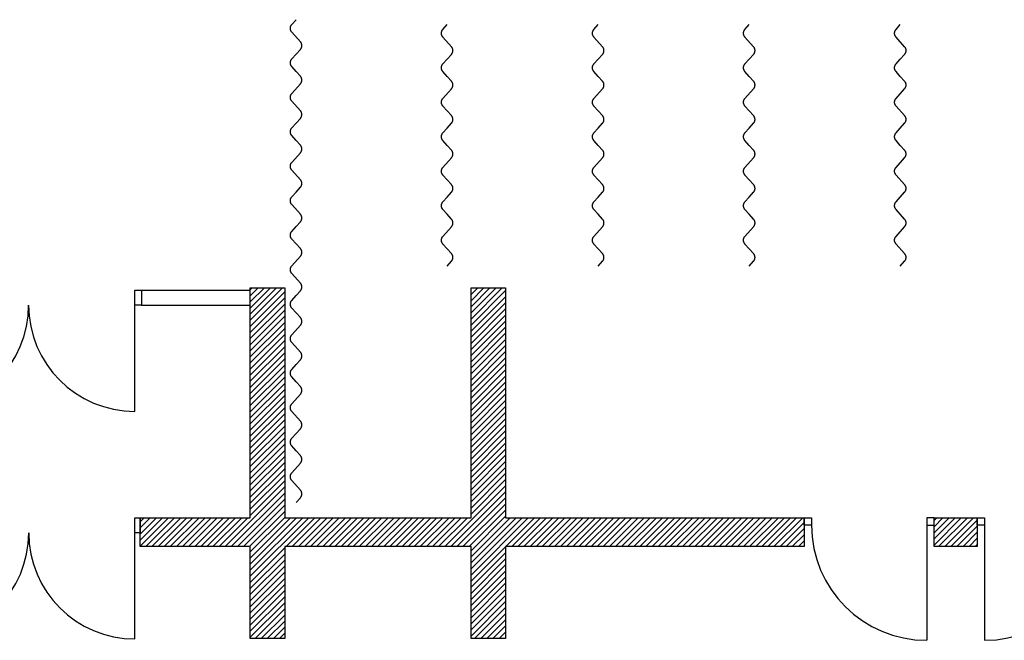
# Model space of a CAD drawing. Units: inches. Extents: x -1802 to 12034, y -10789 to 2351.
# Drawn here: x 480 to 1336, y -441 to 99 of the extents above; entities that cross this region are included whole.
import ezdxf

# ---------------------------------------------------------------- set-up
doc = ezdxf.new("R2010")
doc.units = ezdxf.units.IN
doc.header["$MEASUREMENT"] = 0
for name, color, linetype in [('CLOISON', 1, 'Continuous'), ('HUISSERIE', 200, 'Continuous'), ('HUR-MUR', 253, 'Continuous'), ('MENUISERI', 3, 'Continuous'), ('MUR', 140, 'Continuous'), ('VOLET', 6, 'Continuous')]:
    doc.layers.add(name, color=color, linetype=linetype)
pattern_1 = [(45, (0, 0), (-2.65165, 2.65165), [750])]

msp = doc.modelspace()

# ---------------------------------------------------------------- hatches: boundary and pattern name
at = {"layer": 'HUR-MUR', "linetype": 'Continuous', "ltscale": 0.375}
h = msp.add_hatch(dxfattribs=at)
h.set_pattern_fill('DC_ANSI31', color=253, scale=3, style=0, pattern_type=2)
h.set_pattern_definition(pattern_1)
h.paths.add_polyline_path([(584.68, -334.56), (680.48, -334.56), (680.48, -134.56), (710.48, -134.56), (710.48, -334.56), (872.48, -334.56), (872.48, -134.56), (902.48, -134.56), (902.48, -334.56), (1162.15, -334.56), (1162.15, -359.56), (902.48, -359.56), (902.48, -439.56), (872.48, -439.56), (872.48, -359.56), (710.48, -359.56), (710.48, -439.56), (680.48, -439.56), (680.48, -359.56), (584.68, -359.56)])
h = msp.add_hatch(dxfattribs=at)
h.set_pattern_fill('DC_ANSI31', color=253, scale=3, style=0, pattern_type=2)
h.set_pattern_definition(pattern_1)
h.paths.add_polyline_path([(1275.15, -334.56), (1312.81, -334.56), (1312.81, -359.56), (1275.15, -359.56)])

# ---------------------------------------------------------------- linework, layer by layer
at = {"layer": 'CLOISON', "color": 1, "linetype": 'Continuous'}
for p, q in [((586.03, -136.56, -100), (680.48, -136.56, -100)), ((680.48, -149.56, -100), (680.48, -142.56, -100)), ((586.03, -149.56, -100), (680.48, -149.56, -100))]:
    msp.add_line(p, q, dxfattribs=at)
at = {"layer": 'HUISSERIE', "color": 200, "linetype": 'Continuous'}
for points in [[(580.23, -136.56), (586.03, -136.56), (586.03, -149.56), (580.23, -149.56), (580.23, -136.56)], [(580.23, -334.56), (584.68, -334.56), (584.68, -347.56), (580.23, -347.56), (580.23, -334.56)], [(1162.15, -334.56), (1168.65, -334.56), (1168.65, -341.06), (1162.15, -341.06), (1162.15, -334.56)], [(1275.15, -334.56), (1268.79, -334.56), (1268.79, -341), (1275.15, -341), (1275.15, -334.56)], [(1312.81, -334.56), (1319.17, -334.56), (1319.17, -341), (1312.81, -341), (1312.81, -334.56)]]:
    msp.add_lwpolyline(points, close=True, dxfattribs=at)
at = {"layer": 'MENUISERI', "color": 3, "linetype": 'Continuous'}
for p, q in [((580.23, -242.03), (580.23, -149.56)), ((1268.79, -341), (1268.79, -441.14)), ((1319.17, -341), (1319.17, -441.14)), ((580.23, -439.96), (580.23, -347.56))]:
    msp.add_line(p, q, dxfattribs=at)
for centre, radius, start, end in [((395.28, -149.56), 92.48, 270, 360), ((580.23, -149.56), 92.48, 180, 270), ((1268.79, -341), 100.14, 180, 270), ((1319.17, -341), 100.14, 270, 360), ((395.43, -347.56), 92.4, 270, 360), ((580.23, -347.56), 92.4, 180, 270)]:
    msp.add_arc(centre, radius, start, end, dxfattribs=at)
at = {"layer": 'MUR', "color": 140, "linetype": 'Continuous'}
msp.add_line((991.83, -334.56, -100), (991.48, -334.91, -100), dxfattribs=at)
for points in [[(584.68, -334.56), (680.48, -334.56), (680.48, -134.56), (710.48, -134.56), (710.48, -334.56), (872.48, -334.56), (872.48, -134.56), (902.48, -134.56), (902.48, -334.56), (1162.15, -334.56), (1162.15, -359.56), (902.48, -359.56), (902.48, -439.56), (872.48, -439.56), (872.48, -359.56), (710.48, -359.56), (710.48, -439.56), (680.48, -439.56), (680.48, -359.56), (584.68, -359.56), (584.68, -334.56)], [(1275.15, -334.56), (1312.81, -334.56), (1312.81, -359.56), (1275.15, -359.56), (1275.15, -334.56)]]:
    msp.add_lwpolyline(points, close=True, dxfattribs=at)
at = {"layer": 'VOLET', "color": 6, "linetype": 'Continuous'}
for points in [[(720.36, -321.25), (724.08, -317.08), (724.25, -316.88), (724.41, -316.67), (724.56, -316.46), (724.7, -316.23), (724.82, -316), (724.93, -315.77), (725.03, -315.53), (725.12, -315.28), (725.19, -315.03), (725.25, -314.77), (725.3, -314.51), (725.33, -314.25), (725.35, -313.99), (725.36, -313.73), (725.35, -313.47), (725.33, -313.21), (725.29, -312.95), (725.24, -312.69), (725.18, -312.44), (725.11, -312.19), (725.02, -311.94), (724.92, -311.7), (724.81, -311.46), (724.68, -311.23), (724.54, -311.01), (724.39, -310.8), (724.23, -310.59), (724.08, -310.42), (716.63, -302.08), (716.48, -301.91), (716.32, -301.7), (716.17, -301.49), (716.04, -301.26), (715.91, -301.03), (715.8, -300.8), (715.7, -300.56), (715.61, -300.31), (715.53, -300.06), (715.47, -299.8), (715.42, -299.55), (715.39, -299.29), (715.37, -299.03), (715.36, -298.77), (715.36, -298.5), (715.38, -298.24), (715.42, -297.98), (715.46, -297.73), (715.52, -297.47), (715.6, -297.22), (715.68, -296.97), (715.78, -296.73), (715.89, -296.49), (716.02, -296.26), (716.16, -296.04), (716.3, -295.82), (716.46, -295.62), (716.63, -295.42), (724.08, -287.08), (724.25, -286.88), (724.41, -286.67), (724.56, -286.46), (724.7, -286.23), (724.82, -286), (724.93, -285.77), (725.03, -285.53), (725.12, -285.28), (725.19, -285.03), (725.25, -284.77), (725.3, -284.51), (725.33, -284.25), (725.35, -283.99), (725.36, -283.73), (725.35, -283.47), (725.33, -283.21), (725.29, -282.95), (725.24, -282.69), (725.18, -282.44), (725.11, -282.19), (725.02, -281.94), (724.92, -281.7), (724.81, -281.46), (724.68, -281.23), (724.54, -281.01), (724.39, -280.8), (724.23, -280.59), (724.08, -280.42), (720.36, -276.25), (716.63, -272.08), (716.48, -271.91), (716.32, -271.7), (716.17, -271.49), (716.04, -271.26), (715.91, -271.03), (715.8, -270.8), (715.7, -270.56), (715.61, -270.31), (715.53, -270.06), (715.47, -269.8), (715.42, -269.55), (715.39, -269.29), (715.37, -269.03), (715.36, -268.77), (715.36, -268.5), (715.38, -268.24), (715.42, -267.98), (715.46, -267.73), (715.52, -267.47), (715.6, -267.22), (715.68, -266.97), (715.78, -266.73), (715.89, -266.49), (716.02, -266.26), (716.16, -266.04), (716.3, -265.82), (716.46, -265.62), (716.63, -265.42), (720.36, -261.25), (724.08, -257.08), (724.25, -256.88), (724.41, -256.67), (724.56, -256.46), (724.7, -256.23), (724.82, -256), (724.93, -255.77), (725.03, -255.53), (725.12, -255.28), (725.19, -255.03), (725.25, -254.77), (725.3, -254.51), (725.33, -254.25), (725.35, -253.99), (725.36, -253.73), (725.35, -253.47), (725.33, -253.21), (725.29, -252.95), (725.24, -252.69), (725.18, -252.44), (725.11, -252.19), (725.02, -251.94), (724.92, -251.7), (724.81, -251.46), (724.68, -251.23), (724.54, -251.01), (724.39, -250.8), (724.23, -250.59), (724.08, -250.42), (716.63, -242.08), (716.48, -241.91), (716.32, -241.7), (716.17, -241.49), (716.04, -241.26), (715.91, -241.03), (715.8, -240.8), (715.7, -240.56), (715.61, -240.31), (715.53, -240.06), (715.47, -239.8), (715.42, -239.55), (715.39, -239.29), (715.37, -239.03), (715.36, -238.77), (715.36, -238.5), (715.38, -238.24), (715.42, -237.98), (715.46, -237.73), (715.52, -237.47), (715.6, -237.22), (715.68, -236.97), (715.78, -236.73), (715.89, -236.49), (716.02, -236.26), (716.16, -236.04), (716.3, -235.82), (716.46, -235.62), (716.63, -235.42), (724.08, -227.08), (724.25, -226.88), (724.41, -226.67), (724.56, -226.46), (724.7, -226.23), (724.82, -226), (724.93, -225.77), (725.03, -225.53), (725.12, -225.28), (725.19, -225.03), (725.25, -224.77), (725.3, -224.51), (725.33, -224.25), (725.35, -223.99), (725.36, -223.73), (725.35, -223.47), (725.33, -223.21), (725.29, -222.95), (725.24, -222.69), (725.18, -222.44), (725.11, -222.19), (725.02, -221.94), (724.92, -221.7), (724.81, -221.46), (724.68, -221.23), (724.54, -221.01), (724.39, -220.8), (724.23, -220.59), (724.08, -220.42), (720.36, -216.25), (716.63, -212.08), (716.48, -211.91), (716.32, -211.7), (716.17, -211.49), (716.04, -211.26), (715.91, -211.03), (715.8, -210.8), (715.7, -210.56), (715.61, -210.31), (715.53, -210.06), (715.47, -209.8), (715.42, -209.55), (715.39, -209.29), (715.37, -209.03), (715.36, -208.77), (715.36, -208.5), (715.38, -208.24), (715.42, -207.98), (715.46, -207.73), (715.52, -207.47), (715.6, -207.22), (715.68, -206.97), (715.78, -206.73), (715.89, -206.49), (716.02, -206.26), (716.16, -206.04), (716.3, -205.82), (716.46, -205.62), (716.63, -205.42), (720.36, -201.25), (724.08, -197.08), (724.25, -196.88), (724.41, -196.67), (724.56, -196.46), (724.7, -196.23), (724.82, -196), (724.93, -195.77), (725.03, -195.53), (725.12, -195.28), (725.19, -195.03), (725.25, -194.77), (725.3, -194.51), (725.33, -194.25), (725.35, -193.99), (725.36, -193.73), (725.35, -193.47), (725.33, -193.21), (725.29, -192.95), (725.24, -192.69), (725.18, -192.44), (725.11, -192.19), (725.02, -191.94), (724.92, -191.7), (724.81, -191.46), (724.68, -191.23), (724.54, -191.01), (724.39, -190.8), (724.23, -190.59), (724.08, -190.42), (716.63, -182.08), (716.48, -181.91), (716.32, -181.7), (716.17, -181.49), (716.04, -181.26), (715.91, -181.03), (715.8, -180.8), (715.7, -180.56), (715.61, -180.31), (715.53, -180.06), (715.47, -179.8), (715.42, -179.55), (715.39, -179.29), (715.37, -179.03), (715.36, -178.77), (715.36, -178.5), (715.38, -178.24), (715.42, -177.98), (715.46, -177.73), (715.52, -177.47), (715.6, -177.22), (715.68, -176.97), (715.78, -176.73), (715.89, -176.49), (716.02, -176.26), (716.16, -176.04), (716.3, -175.82), (716.46, -175.62), (716.63, -175.42), (724.08, -167.08), (724.25, -166.88), (724.41, -166.67), (724.56, -166.46), (724.7, -166.23), (724.82, -166), (724.93, -165.77), (725.03, -165.53), (725.12, -165.28), (725.19, -165.03), (725.25, -164.77), (725.3, -164.51), (725.33, -164.25), (725.35, -163.99), (725.36, -163.73), (725.35, -163.47), (725.33, -163.21), (725.29, -162.95), (725.24, -162.69), (725.18, -162.44), (725.11, -162.19), (725.02, -161.94), (724.92, -161.7), (724.81, -161.46), (724.68, -161.23), (724.54, -161.01), (724.39, -160.8), (724.23, -160.59), (724.08, -160.42), (720.36, -156.25), (716.63, -152.08), (716.48, -151.91), (716.32, -151.7), (716.17, -151.49), (716.04, -151.26), (715.91, -151.03), (715.8, -150.8), (715.7, -150.56), (715.61, -150.31), (715.53, -150.06), (715.47, -149.8), (715.42, -149.55), (715.39, -149.29), (715.37, -149.03), (715.36, -148.77), (715.36, -148.5), (715.38, -148.24), (715.42, -147.98), (715.46, -147.73), (715.52, -147.47), (715.6, -147.22), (715.68, -146.97), (715.78, -146.73), (715.89, -146.49), (716.02, -146.26), (716.16, -146.04), (716.3, -145.82), (716.46, -145.62), (716.63, -145.42), (720.36, -141.25), (724.08, -137.08), (724.25, -136.88), (724.41, -136.67), (724.56, -136.46), (724.7, -136.23), (724.82, -136), (724.93, -135.77), (725.03, -135.53), (725.12, -135.28), (725.19, -135.03), (725.25, -134.77), (725.3, -134.51), (725.33, -134.25), (725.35, -133.99), (725.36, -133.73), (725.35, -133.47), (725.33, -133.21), (725.29, -132.95), (725.24, -132.69), (725.18, -132.44), (725.11, -132.19), (725.02, -131.94), (724.92, -131.7), (724.81, -131.46), (724.68, -131.23), (724.54, -131.01), (724.39, -130.8), (724.23, -130.59), (724.08, -130.42), (716.63, -122.08), (716.48, -121.91), (716.32, -121.7), (716.17, -121.49), (716.04, -121.26), (715.91, -121.03), (715.8, -120.8), (715.7, -120.56), (715.61, -120.31), (715.53, -120.06), (715.47, -119.8), (715.42, -119.55), (715.39, -119.29), (715.37, -119.03), (715.36, -118.77), (715.36, -118.5), (715.38, -118.24), (715.42, -117.98), (715.46, -117.73), (715.52, -117.47), (715.6, -117.22), (715.68, -116.97), (715.78, -116.73), (715.89, -116.49), (716.02, -116.26), (716.16, -116.04), (716.3, -115.82), (716.46, -115.62), (716.63, -115.42), (724.08, -107.08), (724.25, -106.88), (724.41, -106.67), (724.56, -106.46), (724.7, -106.23), (724.82, -106), (724.93, -105.77), (725.03, -105.53), (725.12, -105.28), (725.19, -105.03), (725.25, -104.77), (725.3, -104.51), (725.33, -104.25), (725.35, -103.99), (725.36, -103.73), (725.35, -103.47), (725.33, -103.21), (725.29, -102.95), (725.24, -102.69), (725.18, -102.44), (725.11, -102.19), (725.02, -101.94), (724.92, -101.7), (724.81, -101.46), (724.68, -101.23), (724.54, -101.01), (724.39, -100.8), (724.23, -100.59), (724.08, -100.42), (720.36, -96.25), (716.63, -92.08), (716.48, -91.91), (716.32, -91.7), (716.17, -91.49), (716.04, -91.26), (715.91, -91.03), (715.8, -90.8), (715.7, -90.56), (715.61, -90.31), (715.53, -90.06), (715.47, -89.8), (715.42, -89.55), (715.39, -89.29), (715.37, -89.03), (715.36, -88.77), (715.36, -88.5), (715.38, -88.24), (715.42, -87.98), (715.46, -87.73), (715.52, -87.47), (715.6, -87.22), (715.68, -86.97), (715.78, -86.73), (715.89, -86.49), (716.02, -86.26), (716.16, -86.04), (716.3, -85.82), (716.46, -85.62), (716.63, -85.42), (720.36, -81.25), (724.08, -77.08), (724.25, -76.88), (724.41, -76.67), (724.56, -76.46), (724.7, -76.23), (724.82, -76), (724.93, -75.77), (725.03, -75.53), (725.12, -75.28), (725.19, -75.03), (725.25, -74.77), (725.3, -74.51), (725.33, -74.25), (725.35, -73.99), (725.36, -73.73), (725.35, -73.47), (725.33, -73.21), (725.29, -72.95), (725.24, -72.69), (725.18, -72.44), (725.11, -72.19), (725.02, -71.94), (724.92, -71.7), (724.81, -71.46), (724.68, -71.23), (724.54, -71.01), (724.39, -70.8), (724.23, -70.59), (724.08, -70.42), (716.63, -62.08), (716.48, -61.91), (716.32, -61.7), (716.17, -61.49), (716.04, -61.26), (715.91, -61.03), (715.8, -60.8), (715.7, -60.56), (715.61, -60.31), (715.53, -60.06), (715.47, -59.8), (715.42, -59.55), (715.39, -59.29), (715.37, -59.03), (715.36, -58.77), (715.36, -58.5), (715.38, -58.24), (715.42, -57.98), (715.46, -57.73), (715.52, -57.47), (715.6, -57.22), (715.68, -56.97), (715.78, -56.73), (715.89, -56.49), (716.02, -56.26), (716.16, -56.04), (716.3, -55.82), (716.46, -55.62), (716.63, -55.42), (720.36, -51.25), (724.08, -47.08), (724.25, -46.88), (724.41, -46.67), (724.56, -46.46), (724.7, -46.23), (724.82, -46), (724.93, -45.77), (725.03, -45.53), (725.12, -45.28), (725.19, -45.03), (725.25, -44.77), (725.3, -44.51), (725.33, -44.25), (725.35, -43.99), (725.36, -43.73), (725.35, -43.47), (725.33, -43.21), (725.29, -42.95), (725.24, -42.69), (725.18, -42.44), (725.11, -42.19), (725.02, -41.94), (724.92, -41.7), (724.81, -41.46), (724.68, -41.23), (724.54, -41.01), (724.39, -40.8), (724.23, -40.59), (724.08, -40.42), (716.63, -32.08), (716.48, -31.91), (716.32, -31.7), (716.17, -31.49), (716.04, -31.26), (715.91, -31.03), (715.8, -30.8), (715.7, -30.56), (715.61, -30.31), (715.53, -30.06), (715.47, -29.8), (715.42, -29.55), (715.39, -29.29), (715.37, -29.03), (715.36, -28.77), (715.36, -28.5), (715.38, -28.24), (715.42, -27.98), (715.46, -27.73), (715.52, -27.47), (715.6, -27.22), (715.68, -26.97), (715.78, -26.73), (715.89, -26.49), (716.02, -26.26), (716.16, -26.04), (716.3, -25.82), (716.46, -25.62), (716.63, -25.42), (724.08, -17.08), (724.25, -16.88), (724.41, -16.67), (724.56, -16.46), (724.7, -16.23), (724.82, -16), (724.93, -15.77), (725.03, -15.53), (725.12, -15.28), (725.19, -15.03), (725.25, -14.77), (725.3, -14.51), (725.33, -14.25), (725.35, -13.99), (725.36, -13.73), (725.35, -13.47), (725.33, -13.21), (725.29, -12.95), (725.24, -12.69), (725.18, -12.44), (725.11, -12.19), (725.02, -11.94), (724.92, -11.7), (724.81, -11.46), (724.68, -11.23), (724.54, -11.01), (724.39, -10.8), (724.23, -10.59), (724.08, -10.42), (720.36, -6.25), (716.63, -2.08), (716.48, -1.91), (716.32, -1.7), (716.17, -1.49), (716.04, -1.26), (715.91, -1.03), (715.8, -0.8), (715.7, -0.56), (715.61, -0.31), (715.53, -0.06), (715.47, 0.2), (715.42, 0.45), (715.39, 0.71), (715.37, 0.97), (715.36, 1.23), (715.36, 1.5), (715.38, 1.76), (715.42, 2.02), (715.46, 2.27), (715.52, 2.53), (715.6, 2.78), (715.68, 3.03), (715.78, 3.27), (715.89, 3.51), (716.02, 3.74), (716.16, 3.96), (716.3, 4.18), (716.46, 4.38), (716.63, 4.58), (720.36, 8.75), (724.08, 12.92), (724.25, 13.12), (724.41, 13.33), (724.56, 13.54), (724.7, 13.77), (724.82, 14), (724.93, 14.23), (725.03, 14.47), (725.12, 14.72), (725.19, 14.97), (725.25, 15.23), (725.3, 15.49), (725.33, 15.75), (725.35, 16.01), (725.36, 16.27), (725.35, 16.53), (725.33, 16.79), (725.29, 17.05), (725.24, 17.31), (725.18, 17.56), (725.11, 17.81), (725.02, 18.06), (724.92, 18.3), (724.81, 18.54), (724.68, 18.77), (724.54, 18.99), (724.39, 19.2), (724.23, 19.41), (724.08, 19.58), (716.63, 27.92), (716.48, 28.09), (716.32, 28.3), (716.17, 28.51), (716.04, 28.74), (715.91, 28.97), (715.8, 29.2), (715.7, 29.44), (715.61, 29.69), (715.53, 29.94), (715.47, 30.2), (715.42, 30.45), (715.39, 30.71), (715.37, 30.97), (715.36, 31.23), (715.36, 31.5), (715.38, 31.76), (715.42, 32.02), (715.46, 32.27), (715.52, 32.53), (715.6, 32.78), (715.68, 33.03), (715.78, 33.27), (715.89, 33.51), (716.02, 33.74), (716.16, 33.96), (716.3, 34.18), (716.46, 34.38), (716.63, 34.58), (724.08, 42.92), (724.25, 43.12), (724.41, 43.33), (724.56, 43.54), (724.7, 43.77), (724.82, 44), (724.93, 44.23), (725.03, 44.47), (725.12, 44.72), (725.19, 44.97), (725.25, 45.23), (725.3, 45.49), (725.33, 45.75), (725.35, 46.01), (725.36, 46.27), (725.35, 46.53), (725.33, 46.79), (725.29, 47.05), (725.24, 47.31), (725.18, 47.56), (725.11, 47.81), (725.02, 48.06), (724.92, 48.3), (724.81, 48.54), (724.68, 48.77), (724.54, 48.99), (724.39, 49.2), (724.23, 49.41), (724.08, 49.58), (720.36, 53.75), (716.63, 57.92), (716.48, 58.09), (716.32, 58.3), (716.17, 58.51), (716.04, 58.74), (715.91, 58.97), (715.8, 59.2), (715.7, 59.44), (715.61, 59.69), (715.53, 59.94), (715.47, 60.2), (715.42, 60.45), (715.39, 60.71), (715.37, 60.97), (715.36, 61.23), (715.36, 61.5), (715.38, 61.76), (715.42, 62.02), (715.46, 62.27), (715.52, 62.53), (715.6, 62.78), (715.68, 63.03), (715.78, 63.27), (715.89, 63.51), (716.02, 63.74), (716.16, 63.96), (716.3, 64.18), (716.46, 64.38), (716.63, 64.58), (720.36, 68.75), (724.08, 72.92), (724.25, 73.12), (724.41, 73.33), (724.56, 73.54), (724.7, 73.77), (724.82, 74), (724.93, 74.23), (725.03, 74.47), (725.12, 74.72), (725.19, 74.97), (725.25, 75.23), (725.3, 75.49), (725.33, 75.75), (725.35, 76.01), (725.36, 76.27), (725.35, 76.53), (725.33, 76.79), (725.29, 77.05), (725.24, 77.31), (725.18, 77.56), (725.11, 77.81), (725.02, 78.06), (724.92, 78.3), (724.81, 78.54), (724.68, 78.77), (724.54, 78.99), (724.39, 79.2), (724.23, 79.41), (724.08, 79.58), (716.63, 87.92), (716.48, 88.09), (716.32, 88.3), (716.17, 88.51), (716.04, 88.74), (715.91, 88.97), (715.8, 89.2), (715.7, 89.44), (715.61, 89.69), (715.53, 89.94), (715.47, 90.2), (715.42, 90.45), (715.39, 90.71), (715.37, 90.97), (715.36, 91.23), (715.36, 91.5), (715.38, 91.76), (715.42, 92.02), (715.46, 92.27), (715.52, 92.53), (715.6, 92.78), (715.68, 93.03), (715.78, 93.27), (715.89, 93.51), (716.02, 93.74), (716.16, 93.96), (716.3, 94.18), (716.46, 94.38), (716.63, 94.58), (720.36, 98.75)], [(851.73, -115.56), (855.45, -111.39), (855.62, -111.19), (855.78, -110.98), (855.93, -110.77), (856.07, -110.54), (856.19, -110.31), (856.3, -110.08), (856.4, -109.83), (856.49, -109.59), (856.56, -109.34), (856.62, -109.08), (856.67, -108.82), (856.7, -108.56), (856.72, -108.3), (856.73, -108.04), (856.72, -107.78), (856.7, -107.52), (856.66, -107.26), (856.62, -107), (856.55, -106.75), (856.48, -106.5), (856.39, -106.25), (856.29, -106.01), (856.18, -105.77), (856.05, -105.54), (855.91, -105.32), (855.76, -105.11), (855.6, -104.9), (855.45, -104.72), (848, -96.39), (847.85, -96.22), (847.69, -96.01), (847.54, -95.79), (847.41, -95.57), (847.28, -95.34), (847.17, -95.11), (847.07, -94.86), (846.98, -94.62), (846.9, -94.37), (846.84, -94.11), (846.79, -93.86), (846.76, -93.6), (846.74, -93.34), (846.73, -93.07), (846.73, -92.81), (846.75, -92.55), (846.79, -92.29), (846.83, -92.03), (846.89, -91.78), (846.97, -91.53), (847.05, -91.28), (847.15, -91.04), (847.27, -90.8), (847.39, -90.57), (847.53, -90.35), (847.67, -90.13), (847.83, -89.92), (848, -89.72), (855.45, -81.39), (855.62, -81.19), (855.78, -80.98), (855.93, -80.77), (856.07, -80.54), (856.19, -80.31), (856.3, -80.08), (856.4, -79.83), (856.49, -79.59), (856.56, -79.34), (856.62, -79.08), (856.67, -78.82), (856.7, -78.56), (856.72, -78.3), (856.73, -78.04), (856.72, -77.78), (856.7, -77.52), (856.66, -77.26), (856.62, -77), (856.55, -76.75), (856.48, -76.5), (856.39, -76.25), (856.29, -76.01), (856.18, -75.77), (856.05, -75.54), (855.91, -75.32), (855.76, -75.11), (855.6, -74.9), (855.45, -74.72), (851.73, -70.56), (848, -66.39), (847.85, -66.22), (847.69, -66.01), (847.54, -65.79), (847.41, -65.57), (847.28, -65.34), (847.17, -65.11), (847.07, -64.86), (846.98, -64.62), (846.9, -64.37), (846.84, -64.11), (846.79, -63.86), (846.76, -63.6), (846.74, -63.34), (846.73, -63.07), (846.73, -62.81), (846.75, -62.55), (846.79, -62.29), (846.83, -62.03), (846.89, -61.78), (846.97, -61.53), (847.05, -61.28), (847.15, -61.04), (847.27, -60.8), (847.39, -60.57), (847.53, -60.35), (847.67, -60.13), (847.83, -59.92), (848, -59.72), (851.73, -55.56), (855.45, -51.39), (855.62, -51.19), (855.78, -50.98), (855.93, -50.77), (856.07, -50.54), (856.19, -50.31), (856.3, -50.08), (856.4, -49.83), (856.49, -49.59), (856.56, -49.34), (856.62, -49.08), (856.67, -48.82), (856.7, -48.56), (856.72, -48.3), (856.73, -48.04), (856.72, -47.78), (856.7, -47.52), (856.66, -47.26), (856.62, -47), (856.55, -46.75), (856.48, -46.5), (856.39, -46.25), (856.29, -46.01), (856.18, -45.77), (856.05, -45.54), (855.91, -45.32), (855.76, -45.11), (855.6, -44.9), (855.45, -44.72), (848, -36.39), (847.85, -36.22), (847.69, -36.01), (847.54, -35.79), (847.41, -35.57), (847.28, -35.34), (847.17, -35.11), (847.07, -34.86), (846.98, -34.62), (846.9, -34.37), (846.84, -34.11), (846.79, -33.86), (846.76, -33.6), (846.74, -33.34), (846.73, -33.07), (846.73, -32.81), (846.75, -32.55), (846.79, -32.29), (846.83, -32.03), (846.89, -31.78), (846.97, -31.53), (847.05, -31.28), (847.15, -31.04), (847.27, -30.8), (847.39, -30.57), (847.53, -30.35), (847.67, -30.13), (847.83, -29.92), (848, -29.72), (855.45, -21.39), (855.62, -21.19), (855.78, -20.98), (855.93, -20.77), (856.07, -20.54), (856.19, -20.31), (856.3, -20.08), (856.4, -19.83), (856.49, -19.59), (856.56, -19.34), (856.62, -19.08), (856.67, -18.82), (856.7, -18.56), (856.72, -18.3), (856.73, -18.04), (856.72, -17.78), (856.7, -17.52), (856.66, -17.26), (856.62, -17), (856.55, -16.75), (856.48, -16.5), (856.39, -16.25), (856.29, -16.01), (856.18, -15.77), (856.05, -15.54), (855.91, -15.32), (855.76, -15.11), (855.6, -14.9), (855.45, -14.72), (851.73, -10.56), (848, -6.39), (847.85, -6.22), (847.69, -6.01), (847.54, -5.79), (847.41, -5.57), (847.28, -5.34), (847.17, -5.11), (847.07, -4.86), (846.98, -4.62), (846.9, -4.37), (846.84, -4.11), (846.79, -3.86), (846.76, -3.6), (846.74, -3.34), (846.73, -3.07), (846.73, -2.81), (846.75, -2.55), (846.79, -2.29), (846.83, -2.03), (846.89, -1.78), (846.97, -1.53), (847.05, -1.28), (847.15, -1.04), (847.27, -0.8), (847.39, -0.57), (847.53, -0.35), (847.67, -0.13), (847.83, 0.08), (848, 0.28), (851.73, 4.44), (855.45, 8.61), (855.62, 8.81), (855.78, 9.02), (855.93, 9.23), (856.07, 9.46), (856.19, 9.69), (856.3, 9.92), (856.4, 10.17), (856.49, 10.41), (856.56, 10.66), (856.62, 10.92), (856.67, 11.18), (856.7, 11.44), (856.72, 11.7), (856.73, 11.96), (856.72, 12.22), (856.7, 12.48), (856.66, 12.74), (856.62, 13), (856.55, 13.25), (856.48, 13.5), (856.39, 13.75), (856.29, 13.99), (856.18, 14.23), (856.05, 14.46), (855.91, 14.68), (855.76, 14.89), (855.6, 15.1), (855.45, 15.28), (848, 23.61), (847.85, 23.78), (847.69, 23.99), (847.54, 24.21), (847.41, 24.43), (847.28, 24.66), (847.17, 24.89), (847.07, 25.14), (846.98, 25.38), (846.9, 25.63), (846.84, 25.89), (846.79, 26.14), (846.76, 26.4), (846.74, 26.66), (846.73, 26.93), (846.73, 27.19), (846.75, 27.45), (846.79, 27.71), (846.83, 27.97), (846.89, 28.22), (846.97, 28.47), (847.05, 28.72), (847.15, 28.96), (847.27, 29.2), (847.39, 29.43), (847.53, 29.65), (847.67, 29.87), (847.83, 30.08), (848, 30.28), (855.45, 38.61), (855.62, 38.81), (855.78, 39.02), (855.93, 39.23), (856.07, 39.46), (856.19, 39.69), (856.3, 39.92), (856.4, 40.17), (856.49, 40.41), (856.56, 40.66), (856.62, 40.92), (856.67, 41.18), (856.7, 41.44), (856.72, 41.7), (856.73, 41.96), (856.72, 42.22), (856.7, 42.48), (856.66, 42.74), (856.62, 43), (856.55, 43.25), (856.48, 43.5), (856.39, 43.75), (856.29, 43.99), (856.18, 44.23), (856.05, 44.46), (855.91, 44.68), (855.76, 44.89), (855.6, 45.1), (855.45, 45.28), (851.73, 49.44), (848, 53.61), (847.85, 53.78), (847.69, 53.99), (847.54, 54.21), (847.41, 54.43), (847.28, 54.66), (847.17, 54.89), (847.07, 55.14), (846.98, 55.38), (846.9, 55.63), (846.84, 55.89), (846.79, 56.14), (846.76, 56.4), (846.74, 56.66), (846.73, 56.93), (846.73, 57.19), (846.75, 57.45), (846.79, 57.71), (846.83, 57.97), (846.89, 58.22), (846.97, 58.47), (847.05, 58.72), (847.15, 58.96), (847.27, 59.2), (847.39, 59.43), (847.53, 59.65), (847.67, 59.87), (847.83, 60.08), (848, 60.28), (851.73, 64.44), (855.45, 68.61), (855.62, 68.81), (855.78, 69.02), (855.93, 69.23), (856.07, 69.46), (856.19, 69.69), (856.3, 69.92), (856.4, 70.17), (856.49, 70.41), (856.56, 70.66), (856.62, 70.92), (856.67, 71.18), (856.7, 71.44), (856.72, 71.7), (856.73, 71.96), (856.72, 72.22), (856.7, 72.48), (856.66, 72.74), (856.62, 73), (856.55, 73.25), (856.48, 73.5), (856.39, 73.75), (856.29, 73.99), (856.18, 74.23), (856.05, 74.46), (855.91, 74.68), (855.76, 74.89), (855.6, 75.1), (855.45, 75.28), (848, 83.61), (847.85, 83.78), (847.69, 83.99), (847.54, 84.21), (847.41, 84.43), (847.28, 84.66), (847.17, 84.89), (847.07, 85.14), (846.98, 85.38), (846.9, 85.63), (846.84, 85.89), (846.79, 86.14), (846.76, 86.4), (846.74, 86.66), (846.73, 86.93), (846.73, 87.19), (846.75, 87.45), (846.79, 87.71), (846.83, 87.97), (846.89, 88.22), (846.97, 88.47), (847.05, 88.72), (847.15, 88.96), (847.27, 89.2), (847.39, 89.43), (847.53, 89.65), (847.67, 89.87), (847.83, 90.08), (848, 90.28), (851.73, 94.44)], [(983.1, -115.56), (986.83, -111.39), (986.99, -111.19), (987.15, -110.98), (987.3, -110.77), (987.44, -110.54), (987.56, -110.31), (987.67, -110.08), (987.77, -109.83), (987.86, -109.59), (987.93, -109.34), (987.99, -109.08), (988.04, -108.82), (988.07, -108.56), (988.09, -108.3), (988.1, -108.04), (988.09, -107.78), (988.07, -107.52), (988.03, -107.26), (987.99, -107), (987.92, -106.75), (987.85, -106.5), (987.76, -106.25), (987.66, -106.01), (987.55, -105.77), (987.42, -105.54), (987.28, -105.32), (987.13, -105.11), (986.97, -104.9), (986.83, -104.72), (979.37, -96.39), (979.22, -96.22), (979.06, -96.01), (978.91, -95.79), (978.78, -95.57), (978.65, -95.34), (978.54, -95.11), (978.44, -94.86), (978.35, -94.62), (978.27, -94.37), (978.21, -94.11), (978.16, -93.86), (978.13, -93.6), (978.11, -93.34), (978.1, -93.07), (978.1, -92.81), (978.12, -92.55), (978.16, -92.29), (978.2, -92.03), (978.26, -91.78), (978.34, -91.53), (978.42, -91.28), (978.52, -91.04), (978.64, -90.8), (978.76, -90.57), (978.9, -90.35), (979.04, -90.13), (979.2, -89.92), (979.37, -89.72), (986.83, -81.39), (986.99, -81.19), (987.15, -80.98), (987.3, -80.77), (987.44, -80.54), (987.56, -80.31), (987.67, -80.08), (987.77, -79.83), (987.86, -79.59), (987.93, -79.34), (987.99, -79.08), (988.04, -78.82), (988.07, -78.56), (988.09, -78.3), (988.1, -78.04), (988.09, -77.78), (988.07, -77.52), (988.03, -77.26), (987.99, -77), (987.92, -76.75), (987.85, -76.5), (987.76, -76.25), (987.66, -76.01), (987.55, -75.77), (987.42, -75.54), (987.28, -75.32), (987.13, -75.11), (986.97, -74.9), (986.83, -74.72), (983.1, -70.56), (979.37, -66.39), (979.22, -66.22), (979.06, -66.01), (978.91, -65.79), (978.78, -65.57), (978.65, -65.34), (978.54, -65.11), (978.44, -64.86), (978.35, -64.62), (978.27, -64.37), (978.21, -64.11), (978.16, -63.86), (978.13, -63.6), (978.11, -63.34), (978.1, -63.07), (978.1, -62.81), (978.12, -62.55), (978.16, -62.29), (978.2, -62.03), (978.26, -61.78), (978.34, -61.53), (978.42, -61.28), (978.52, -61.04), (978.64, -60.8), (978.76, -60.57), (978.9, -60.35), (979.04, -60.13), (979.2, -59.92), (979.37, -59.72), (983.1, -55.56), (986.83, -51.39), (986.99, -51.19), (987.15, -50.98), (987.3, -50.77), (987.44, -50.54), (987.56, -50.31), (987.67, -50.08), (987.77, -49.83), (987.86, -49.59), (987.93, -49.34), (987.99, -49.08), (988.04, -48.82), (988.07, -48.56), (988.09, -48.3), (988.1, -48.04), (988.09, -47.78), (988.07, -47.52), (988.03, -47.26), (987.99, -47), (987.92, -46.75), (987.85, -46.5), (987.76, -46.25), (987.66, -46.01), (987.55, -45.77), (987.42, -45.54), (987.28, -45.32), (987.13, -45.11), (986.97, -44.9), (986.83, -44.72), (979.37, -36.39), (979.22, -36.22), (979.06, -36.01), (978.91, -35.79), (978.78, -35.57), (978.65, -35.34), (978.54, -35.11), (978.44, -34.86), (978.35, -34.62), (978.27, -34.37), (978.21, -34.11), (978.16, -33.86), (978.13, -33.6), (978.11, -33.34), (978.1, -33.07), (978.1, -32.81), (978.12, -32.55), (978.16, -32.29), (978.2, -32.03), (978.26, -31.78), (978.34, -31.53), (978.42, -31.28), (978.52, -31.04), (978.64, -30.8), (978.76, -30.57), (978.9, -30.35), (979.04, -30.13), (979.2, -29.92), (979.37, -29.72), (986.83, -21.39), (986.99, -21.19), (987.15, -20.98), (987.3, -20.77), (987.44, -20.54), (987.56, -20.31), (987.67, -20.08), (987.77, -19.83), (987.86, -19.59), (987.93, -19.34), (987.99, -19.08), (988.04, -18.82), (988.07, -18.56), (988.09, -18.3), (988.1, -18.04), (988.09, -17.78), (988.07, -17.52), (988.03, -17.26), (987.99, -17), (987.92, -16.75), (987.85, -16.5), (987.76, -16.25), (987.66, -16.01), (987.55, -15.77), (987.42, -15.54), (987.28, -15.32), (987.13, -15.11), (986.97, -14.9), (986.83, -14.72), (983.1, -10.56), (979.37, -6.39), (979.22, -6.22), (979.06, -6.01), (978.91, -5.79), (978.78, -5.57), (978.65, -5.34), (978.54, -5.11), (978.44, -4.86), (978.35, -4.62), (978.27, -4.37), (978.21, -4.11), (978.16, -3.86), (978.13, -3.6), (978.11, -3.34), (978.1, -3.07), (978.1, -2.81), (978.12, -2.55), (978.16, -2.29), (978.2, -2.03), (978.26, -1.78), (978.34, -1.53), (978.42, -1.28), (978.52, -1.04), (978.64, -0.8), (978.76, -0.57), (978.9, -0.35), (979.04, -0.13), (979.2, 0.08), (979.37, 0.28), (983.1, 4.44), (986.83, 8.61), (986.99, 8.81), (987.15, 9.02), (987.3, 9.23), (987.44, 9.46), (987.56, 9.69), (987.67, 9.92), (987.77, 10.17), (987.86, 10.41), (987.93, 10.66), (987.99, 10.92), (988.04, 11.18), (988.07, 11.44), (988.09, 11.7), (988.1, 11.96), (988.09, 12.22), (988.07, 12.48), (988.03, 12.74), (987.99, 13), (987.92, 13.25), (987.85, 13.5), (987.76, 13.75), (987.66, 13.99), (987.55, 14.23), (987.42, 14.46), (987.28, 14.68), (987.13, 14.89), (986.97, 15.1), (986.83, 15.28), (979.37, 23.61), (979.22, 23.78), (979.06, 23.99), (978.91, 24.21), (978.78, 24.43), (978.65, 24.66), (978.54, 24.89), (978.44, 25.14), (978.35, 25.38), (978.27, 25.63), (978.21, 25.89), (978.16, 26.14), (978.13, 26.4), (978.11, 26.66), (978.1, 26.93), (978.1, 27.19), (978.12, 27.45), (978.16, 27.71), (978.2, 27.97), (978.26, 28.22), (978.34, 28.47), (978.42, 28.72), (978.52, 28.96), (978.64, 29.2), (978.76, 29.43), (978.9, 29.65), (979.04, 29.87), (979.2, 30.08), (979.37, 30.28), (986.83, 38.61), (986.99, 38.81), (987.15, 39.02), (987.3, 39.23), (987.44, 39.46), (987.56, 39.69), (987.67, 39.92), (987.77, 40.17), (987.86, 40.41), (987.93, 40.66), (987.99, 40.92), (988.04, 41.18), (988.07, 41.44), (988.09, 41.7), (988.1, 41.96), (988.09, 42.22), (988.07, 42.48), (988.03, 42.74), (987.99, 43), (987.92, 43.25), (987.85, 43.5), (987.76, 43.75), (987.66, 43.99), (987.55, 44.23), (987.42, 44.46), (987.28, 44.68), (987.13, 44.89), (986.97, 45.1), (986.83, 45.28), (983.1, 49.44), (979.37, 53.61), (979.22, 53.78), (979.06, 53.99), (978.91, 54.21), (978.78, 54.43), (978.65, 54.66), (978.54, 54.89), (978.44, 55.14), (978.35, 55.38), (978.27, 55.63), (978.21, 55.89), (978.16, 56.14), (978.13, 56.4), (978.11, 56.66), (978.1, 56.93), (978.1, 57.19), (978.12, 57.45), (978.16, 57.71), (978.2, 57.97), (978.26, 58.22), (978.34, 58.47), (978.42, 58.72), (978.52, 58.96), (978.64, 59.2), (978.76, 59.43), (978.9, 59.65), (979.04, 59.87), (979.2, 60.08), (979.37, 60.28), (983.1, 64.44), (986.83, 68.61), (986.99, 68.81), (987.15, 69.02), (987.3, 69.23), (987.44, 69.46), (987.56, 69.69), (987.67, 69.92), (987.77, 70.17), (987.86, 70.41), (987.93, 70.66), (987.99, 70.92), (988.04, 71.18), (988.07, 71.44), (988.09, 71.7), (988.1, 71.96), (988.09, 72.22), (988.07, 72.48), (988.03, 72.74), (987.99, 73), (987.92, 73.25), (987.85, 73.5), (987.76, 73.75), (987.66, 73.99), (987.55, 74.23), (987.42, 74.46), (987.28, 74.68), (987.13, 74.89), (986.97, 75.1), (986.83, 75.28), (979.37, 83.61), (979.22, 83.78), (979.06, 83.99), (978.91, 84.21), (978.78, 84.43), (978.65, 84.66), (978.54, 84.89), (978.44, 85.14), (978.35, 85.38), (978.27, 85.63), (978.21, 85.89), (978.16, 86.14), (978.13, 86.4), (978.11, 86.66), (978.1, 86.93), (978.1, 87.19), (978.12, 87.45), (978.16, 87.71), (978.2, 87.97), (978.26, 88.22), (978.34, 88.47), (978.42, 88.72), (978.52, 88.96), (978.64, 89.2), (978.76, 89.43), (978.9, 89.65), (979.04, 89.87), (979.2, 90.08), (979.37, 90.28), (983.1, 94.44)], [(1114.47, -115.56), (1118.2, -111.39), (1118.36, -111.19), (1118.52, -110.98), (1118.67, -110.77), (1118.81, -110.54), (1118.93, -110.31), (1119.04, -110.08), (1119.14, -109.83), (1119.23, -109.59), (1119.3, -109.34), (1119.36, -109.08), (1119.41, -108.82), (1119.44, -108.56), (1119.46, -108.3), (1119.47, -108.04), (1119.46, -107.78), (1119.44, -107.52), (1119.4, -107.26), (1119.36, -107), (1119.29, -106.75), (1119.22, -106.5), (1119.13, -106.25), (1119.03, -106.01), (1118.92, -105.77), (1118.79, -105.54), (1118.65, -105.32), (1118.5, -105.11), (1118.34, -104.9), (1118.2, -104.72), (1110.74, -96.39), (1110.59, -96.22), (1110.43, -96.01), (1110.28, -95.79), (1110.15, -95.57), (1110.02, -95.34), (1109.91, -95.11), (1109.81, -94.86), (1109.72, -94.62), (1109.64, -94.37), (1109.58, -94.11), (1109.53, -93.86), (1109.5, -93.6), (1109.48, -93.34), (1109.47, -93.07), (1109.47, -92.81), (1109.49, -92.55), (1109.53, -92.29), (1109.57, -92.03), (1109.63, -91.78), (1109.71, -91.53), (1109.8, -91.28), (1109.89, -91.04), (1110.01, -90.8), (1110.13, -90.57), (1110.27, -90.35), (1110.41, -90.13), (1110.57, -89.92), (1110.74, -89.72), (1118.2, -81.39), (1118.36, -81.19), (1118.52, -80.98), (1118.67, -80.77), (1118.81, -80.54), (1118.93, -80.31), (1119.04, -80.08), (1119.14, -79.83), (1119.23, -79.59), (1119.3, -79.34), (1119.36, -79.08), (1119.41, -78.82), (1119.44, -78.56), (1119.46, -78.3), (1119.47, -78.04), (1119.46, -77.78), (1119.44, -77.52), (1119.4, -77.26), (1119.36, -77), (1119.29, -76.75), (1119.22, -76.5), (1119.13, -76.25), (1119.03, -76.01), (1118.92, -75.77), (1118.79, -75.54), (1118.65, -75.32), (1118.5, -75.11), (1118.34, -74.9), (1118.2, -74.72), (1114.47, -70.56), (1110.74, -66.39), (1110.59, -66.22), (1110.43, -66.01), (1110.28, -65.79), (1110.15, -65.57), (1110.02, -65.34), (1109.91, -65.11), (1109.81, -64.86), (1109.72, -64.62), (1109.64, -64.37), (1109.58, -64.11), (1109.53, -63.86), (1109.5, -63.6), (1109.48, -63.34), (1109.47, -63.07), (1109.47, -62.81), (1109.49, -62.55), (1109.53, -62.29), (1109.57, -62.03), (1109.63, -61.78), (1109.71, -61.53), (1109.8, -61.28), (1109.89, -61.04), (1110.01, -60.8), (1110.13, -60.57), (1110.27, -60.35), (1110.41, -60.13), (1110.57, -59.92), (1110.74, -59.72), (1114.47, -55.56), (1118.2, -51.39), (1118.36, -51.19), (1118.52, -50.98), (1118.67, -50.77), (1118.81, -50.54), (1118.93, -50.31), (1119.04, -50.08), (1119.14, -49.83), (1119.23, -49.59), (1119.3, -49.34), (1119.36, -49.08), (1119.41, -48.82), (1119.44, -48.56), (1119.46, -48.3), (1119.47, -48.04), (1119.46, -47.78), (1119.44, -47.52), (1119.4, -47.26), (1119.36, -47), (1119.29, -46.75), (1119.22, -46.5), (1119.13, -46.25), (1119.03, -46.01), (1118.92, -45.77), (1118.79, -45.54), (1118.65, -45.32), (1118.5, -45.11), (1118.34, -44.9), (1118.2, -44.72), (1110.74, -36.39), (1110.59, -36.22), (1110.43, -36.01), (1110.28, -35.79), (1110.15, -35.57), (1110.02, -35.34), (1109.91, -35.11), (1109.81, -34.86), (1109.72, -34.62), (1109.64, -34.37), (1109.58, -34.11), (1109.53, -33.86), (1109.5, -33.6), (1109.48, -33.34), (1109.47, -33.07), (1109.47, -32.81), (1109.49, -32.55), (1109.53, -32.29), (1109.57, -32.03), (1109.63, -31.78), (1109.71, -31.53), (1109.8, -31.28), (1109.89, -31.04), (1110.01, -30.8), (1110.13, -30.57), (1110.27, -30.35), (1110.41, -30.13), (1110.57, -29.92), (1110.74, -29.72), (1118.2, -21.39), (1118.36, -21.19), (1118.52, -20.98), (1118.67, -20.77), (1118.81, -20.54), (1118.93, -20.31), (1119.04, -20.08), (1119.14, -19.83), (1119.23, -19.59), (1119.3, -19.34), (1119.36, -19.08), (1119.41, -18.82), (1119.44, -18.56), (1119.46, -18.3), (1119.47, -18.04), (1119.46, -17.78), (1119.44, -17.52), (1119.4, -17.26), (1119.36, -17), (1119.29, -16.75), (1119.22, -16.5), (1119.13, -16.25), (1119.03, -16.01), (1118.92, -15.77), (1118.79, -15.54), (1118.65, -15.32), (1118.5, -15.11), (1118.34, -14.9), (1118.2, -14.72), (1114.47, -10.56), (1110.74, -6.39), (1110.59, -6.22), (1110.43, -6.01), (1110.28, -5.79), (1110.15, -5.57), (1110.02, -5.34), (1109.91, -5.11), (1109.81, -4.86), (1109.72, -4.62), (1109.64, -4.37), (1109.58, -4.11), (1109.53, -3.86), (1109.5, -3.6), (1109.48, -3.34), (1109.47, -3.07), (1109.47, -2.81), (1109.49, -2.55), (1109.53, -2.29), (1109.57, -2.03), (1109.63, -1.78), (1109.71, -1.53), (1109.8, -1.28), (1109.89, -1.04), (1110.01, -0.8), (1110.13, -0.57), (1110.27, -0.35), (1110.41, -0.13), (1110.57, 0.08), (1110.74, 0.28), (1114.47, 4.44), (1118.2, 8.61), (1118.36, 8.81), (1118.52, 9.02), (1118.67, 9.23), (1118.81, 9.46), (1118.93, 9.69), (1119.04, 9.92), (1119.14, 10.17), (1119.23, 10.41), (1119.3, 10.66), (1119.36, 10.92), (1119.41, 11.18), (1119.44, 11.44), (1119.46, 11.7), (1119.47, 11.96), (1119.46, 12.22), (1119.44, 12.48), (1119.4, 12.74), (1119.36, 13), (1119.29, 13.25), (1119.22, 13.5), (1119.13, 13.75), (1119.03, 13.99), (1118.92, 14.23), (1118.79, 14.46), (1118.65, 14.68), (1118.5, 14.89), (1118.34, 15.1), (1118.2, 15.28), (1110.74, 23.61), (1110.59, 23.78), (1110.43, 23.99), (1110.28, 24.21), (1110.15, 24.43), (1110.02, 24.66), (1109.91, 24.89), (1109.81, 25.14), (1109.72, 25.38), (1109.64, 25.63), (1109.58, 25.89), (1109.53, 26.14), (1109.5, 26.4), (1109.48, 26.66), (1109.47, 26.93), (1109.47, 27.19), (1109.49, 27.45), (1109.53, 27.71), (1109.57, 27.97), (1109.63, 28.22), (1109.71, 28.47), (1109.8, 28.72), (1109.89, 28.96), (1110.01, 29.2), (1110.13, 29.43), (1110.27, 29.65), (1110.41, 29.87), (1110.57, 30.08), (1110.74, 30.28), (1118.2, 38.61), (1118.36, 38.81), (1118.52, 39.02), (1118.67, 39.23), (1118.81, 39.46), (1118.93, 39.69), (1119.04, 39.92), (1119.14, 40.17), (1119.23, 40.41), (1119.3, 40.66), (1119.36, 40.92), (1119.41, 41.18), (1119.44, 41.44), (1119.46, 41.7), (1119.47, 41.96), (1119.46, 42.22), (1119.44, 42.48), (1119.4, 42.74), (1119.36, 43), (1119.29, 43.25), (1119.22, 43.5), (1119.13, 43.75), (1119.03, 43.99), (1118.92, 44.23), (1118.79, 44.46), (1118.65, 44.68), (1118.5, 44.89), (1118.34, 45.1), (1118.2, 45.28), (1114.47, 49.44), (1110.74, 53.61), (1110.59, 53.78), (1110.43, 53.99), (1110.28, 54.21), (1110.15, 54.43), (1110.02, 54.66), (1109.91, 54.89), (1109.81, 55.14), (1109.72, 55.38), (1109.64, 55.63), (1109.58, 55.89), (1109.53, 56.14), (1109.5, 56.4), (1109.48, 56.66), (1109.47, 56.93), (1109.47, 57.19), (1109.49, 57.45), (1109.53, 57.71), (1109.57, 57.97), (1109.63, 58.22), (1109.71, 58.47), (1109.8, 58.72), (1109.89, 58.96), (1110.01, 59.2), (1110.13, 59.43), (1110.27, 59.65), (1110.41, 59.87), (1110.57, 60.08), (1110.74, 60.28), (1114.47, 64.44), (1118.2, 68.61), (1118.36, 68.81), (1118.52, 69.02), (1118.67, 69.23), (1118.81, 69.46), (1118.93, 69.69), (1119.04, 69.92), (1119.14, 70.17), (1119.23, 70.41), (1119.3, 70.66), (1119.36, 70.92), (1119.41, 71.18), (1119.44, 71.44), (1119.46, 71.7), (1119.47, 71.96), (1119.46, 72.22), (1119.44, 72.48), (1119.4, 72.74), (1119.36, 73), (1119.29, 73.25), (1119.22, 73.5), (1119.13, 73.75), (1119.03, 73.99), (1118.92, 74.23), (1118.79, 74.46), (1118.65, 74.68), (1118.5, 74.89), (1118.34, 75.1), (1118.2, 75.28), (1110.74, 83.61), (1110.59, 83.78), (1110.43, 83.99), (1110.28, 84.21), (1110.15, 84.43), (1110.02, 84.66), (1109.91, 84.89), (1109.81, 85.14), (1109.72, 85.38), (1109.64, 85.63), (1109.58, 85.89), (1109.53, 86.14), (1109.5, 86.4), (1109.48, 86.66), (1109.47, 86.93), (1109.47, 87.19), (1109.49, 87.45), (1109.53, 87.71), (1109.57, 87.97), (1109.63, 88.22), (1109.71, 88.47), (1109.8, 88.72), (1109.89, 88.96), (1110.01, 89.2), (1110.13, 89.43), (1110.27, 89.65), (1110.41, 89.87), (1110.57, 90.08), (1110.74, 90.28), (1114.47, 94.44)], [(1245.84, -115.56), (1249.57, -111.39), (1249.74, -111.19), (1249.89, -110.98), (1250.04, -110.77), (1250.18, -110.54), (1250.3, -110.31), (1250.41, -110.08), (1250.51, -109.83), (1250.6, -109.59), (1250.67, -109.34), (1250.73, -109.08), (1250.78, -108.82), (1250.81, -108.56), (1250.83, -108.3), (1250.84, -108.04), (1250.83, -107.78), (1250.81, -107.52), (1250.78, -107.26), (1250.73, -107), (1250.66, -106.75), (1250.59, -106.5), (1250.5, -106.25), (1250.4, -106.01), (1250.29, -105.77), (1250.16, -105.54), (1250.02, -105.32), (1249.87, -105.11), (1249.71, -104.9), (1249.57, -104.72), (1242.11, -96.39), (1241.96, -96.22), (1241.8, -96.01), (1241.65, -95.79), (1241.52, -95.57), (1241.39, -95.34), (1241.28, -95.11), (1241.18, -94.86), (1241.09, -94.62), (1241.01, -94.37), (1240.95, -94.11), (1240.9, -93.86), (1240.87, -93.6), (1240.85, -93.34), (1240.84, -93.07), (1240.85, -92.81), (1240.86, -92.55), (1240.9, -92.29), (1240.95, -92.03), (1241.01, -91.78), (1241.08, -91.53), (1241.17, -91.28), (1241.26, -91.04), (1241.38, -90.8), (1241.5, -90.57), (1241.64, -90.35), (1241.78, -90.13), (1241.94, -89.92), (1242.11, -89.72), (1249.57, -81.39), (1249.74, -81.19), (1249.89, -80.98), (1250.04, -80.77), (1250.18, -80.54), (1250.3, -80.31), (1250.41, -80.08), (1250.51, -79.83), (1250.6, -79.59), (1250.67, -79.34), (1250.73, -79.08), (1250.78, -78.82), (1250.81, -78.56), (1250.83, -78.3), (1250.84, -78.04), (1250.83, -77.78), (1250.81, -77.52), (1250.78, -77.26), (1250.73, -77), (1250.66, -76.75), (1250.59, -76.5), (1250.5, -76.25), (1250.4, -76.01), (1250.29, -75.77), (1250.16, -75.54), (1250.02, -75.32), (1249.87, -75.11), (1249.71, -74.9), (1249.57, -74.72), (1245.84, -70.56), (1242.11, -66.39), (1241.96, -66.22), (1241.8, -66.01), (1241.65, -65.79), (1241.52, -65.57), (1241.39, -65.34), (1241.28, -65.11), (1241.18, -64.86), (1241.09, -64.62), (1241.01, -64.37), (1240.95, -64.11), (1240.9, -63.86), (1240.87, -63.6), (1240.85, -63.34), (1240.84, -63.07), (1240.85, -62.81), (1240.86, -62.55), (1240.9, -62.29), (1240.95, -62.03), (1241.01, -61.78), (1241.08, -61.53), (1241.17, -61.28), (1241.26, -61.04), (1241.38, -60.8), (1241.5, -60.57), (1241.64, -60.35), (1241.78, -60.13), (1241.94, -59.92), (1242.11, -59.72), (1245.84, -55.56), (1249.57, -51.39), (1249.74, -51.19), (1249.89, -50.98), (1250.04, -50.77), (1250.18, -50.54), (1250.3, -50.31), (1250.41, -50.08), (1250.51, -49.83), (1250.6, -49.59), (1250.67, -49.34), (1250.73, -49.08), (1250.78, -48.82), (1250.81, -48.56), (1250.83, -48.3), (1250.84, -48.04), (1250.83, -47.78), (1250.81, -47.52), (1250.78, -47.26), (1250.73, -47), (1250.66, -46.75), (1250.59, -46.5), (1250.5, -46.25), (1250.4, -46.01), (1250.29, -45.77), (1250.16, -45.54), (1250.02, -45.32), (1249.87, -45.11), (1249.71, -44.9), (1249.57, -44.72), (1242.11, -36.39), (1241.96, -36.22), (1241.8, -36.01), (1241.65, -35.79), (1241.52, -35.57), (1241.39, -35.34), (1241.28, -35.11), (1241.18, -34.86), (1241.09, -34.62), (1241.01, -34.37), (1240.95, -34.11), (1240.9, -33.86), (1240.87, -33.6), (1240.85, -33.34), (1240.84, -33.07), (1240.85, -32.81), (1240.86, -32.55), (1240.9, -32.29), (1240.95, -32.03), (1241.01, -31.78), (1241.08, -31.53), (1241.17, -31.28), (1241.26, -31.04), (1241.38, -30.8), (1241.5, -30.57), (1241.64, -30.35), (1241.78, -30.13), (1241.94, -29.92), (1242.11, -29.72), (1249.57, -21.39), (1249.74, -21.19), (1249.89, -20.98), (1250.04, -20.77), (1250.18, -20.54), (1250.3, -20.31), (1250.41, -20.08), (1250.51, -19.83), (1250.6, -19.59), (1250.67, -19.34), (1250.73, -19.08), (1250.78, -18.82), (1250.81, -18.56), (1250.83, -18.3), (1250.84, -18.04), (1250.83, -17.78), (1250.81, -17.52), (1250.78, -17.26), (1250.73, -17), (1250.66, -16.75), (1250.59, -16.5), (1250.5, -16.25), (1250.4, -16.01), (1250.29, -15.77), (1250.16, -15.54), (1250.02, -15.32), (1249.87, -15.11), (1249.71, -14.9), (1249.57, -14.72), (1245.84, -10.56), (1242.11, -6.39), (1241.96, -6.22), (1241.8, -6.01), (1241.65, -5.79), (1241.52, -5.57), (1241.39, -5.34), (1241.28, -5.11), (1241.18, -4.86), (1241.09, -4.62), (1241.01, -4.37), (1240.95, -4.11), (1240.9, -3.86), (1240.87, -3.6), (1240.85, -3.34), (1240.84, -3.07), (1240.85, -2.81), (1240.86, -2.55), (1240.9, -2.29), (1240.95, -2.03), (1241.01, -1.78), (1241.08, -1.53), (1241.17, -1.28), (1241.26, -1.04), (1241.38, -0.8), (1241.5, -0.57), (1241.64, -0.35), (1241.78, -0.13), (1241.94, 0.08), (1242.11, 0.28), (1245.84, 4.44), (1249.57, 8.61), (1249.74, 8.81), (1249.89, 9.02), (1250.04, 9.23), (1250.18, 9.46), (1250.3, 9.69), (1250.41, 9.92), (1250.51, 10.17), (1250.6, 10.41), (1250.67, 10.66), (1250.73, 10.92), (1250.78, 11.18), (1250.81, 11.44), (1250.83, 11.7), (1250.84, 11.96), (1250.83, 12.22), (1250.81, 12.48), (1250.78, 12.74), (1250.73, 13), (1250.66, 13.25), (1250.59, 13.5), (1250.5, 13.75), (1250.4, 13.99), (1250.29, 14.23), (1250.16, 14.46), (1250.02, 14.68), (1249.87, 14.89), (1249.71, 15.1), (1249.57, 15.28), (1242.11, 23.61), (1241.96, 23.78), (1241.8, 23.99), (1241.65, 24.21), (1241.52, 24.43), (1241.39, 24.66), (1241.28, 24.89), (1241.18, 25.14), (1241.09, 25.38), (1241.01, 25.63), (1240.95, 25.89), (1240.9, 26.14), (1240.87, 26.4), (1240.85, 26.66), (1240.84, 26.93), (1240.85, 27.19), (1240.86, 27.45), (1240.9, 27.71), (1240.95, 27.97), (1241.01, 28.22), (1241.08, 28.47), (1241.17, 28.72), (1241.26, 28.96), (1241.38, 29.2), (1241.5, 29.43), (1241.64, 29.65), (1241.78, 29.87), (1241.94, 30.08), (1242.11, 30.28), (1249.57, 38.61), (1249.74, 38.81), (1249.89, 39.02), (1250.04, 39.23), (1250.18, 39.46), (1250.3, 39.69), (1250.41, 39.92), (1250.51, 40.17), (1250.6, 40.41), (1250.67, 40.66), (1250.73, 40.92), (1250.78, 41.18), (1250.81, 41.44), (1250.83, 41.7), (1250.84, 41.96), (1250.83, 42.22), (1250.81, 42.48), (1250.78, 42.74), (1250.73, 43), (1250.66, 43.25), (1250.59, 43.5), (1250.5, 43.75), (1250.4, 43.99), (1250.29, 44.23), (1250.16, 44.46), (1250.02, 44.68), (1249.87, 44.89), (1249.71, 45.1), (1249.57, 45.28), (1245.84, 49.44), (1242.11, 53.61), (1241.96, 53.78), (1241.8, 53.99), (1241.65, 54.21), (1241.52, 54.43), (1241.39, 54.66), (1241.28, 54.89), (1241.18, 55.14), (1241.09, 55.38), (1241.01, 55.63), (1240.95, 55.89), (1240.9, 56.14), (1240.87, 56.4), (1240.85, 56.66), (1240.84, 56.93), (1240.85, 57.19), (1240.86, 57.45), (1240.9, 57.71), (1240.95, 57.97), (1241.01, 58.22), (1241.08, 58.47), (1241.17, 58.72), (1241.26, 58.96), (1241.38, 59.2), (1241.5, 59.43), (1241.64, 59.65), (1241.78, 59.87), (1241.94, 60.08), (1242.11, 60.28), (1245.84, 64.44), (1249.57, 68.61), (1249.74, 68.81), (1249.89, 69.02), (1250.04, 69.23), (1250.18, 69.46), (1250.3, 69.69), (1250.41, 69.92), (1250.51, 70.17), (1250.6, 70.41), (1250.67, 70.66), (1250.73, 70.92), (1250.78, 71.18), (1250.81, 71.44), (1250.83, 71.7), (1250.84, 71.96), (1250.83, 72.22), (1250.81, 72.48), (1250.78, 72.74), (1250.73, 73), (1250.66, 73.25), (1250.59, 73.5), (1250.5, 73.75), (1250.4, 73.99), (1250.29, 74.23), (1250.16, 74.46), (1250.02, 74.68), (1249.87, 74.89), (1249.71, 75.1), (1249.57, 75.28), (1242.11, 83.61), (1241.96, 83.78), (1241.8, 83.99), (1241.65, 84.21), (1241.52, 84.43), (1241.39, 84.66), (1241.28, 84.89), (1241.18, 85.14), (1241.09, 85.38), (1241.01, 85.63), (1240.95, 85.89), (1240.9, 86.14), (1240.87, 86.4), (1240.85, 86.66), (1240.84, 86.93), (1240.85, 87.19), (1240.86, 87.45), (1240.9, 87.71), (1240.95, 87.97), (1241.01, 88.22), (1241.08, 88.47), (1241.17, 88.72), (1241.26, 88.96), (1241.38, 89.2), (1241.5, 89.43), (1241.64, 89.65), (1241.78, 89.87), (1241.94, 90.08), (1242.11, 90.28), (1245.84, 94.44)]]:
    msp.add_lwpolyline(points, dxfattribs=at)

doc.saveas('drawing.dxf')
